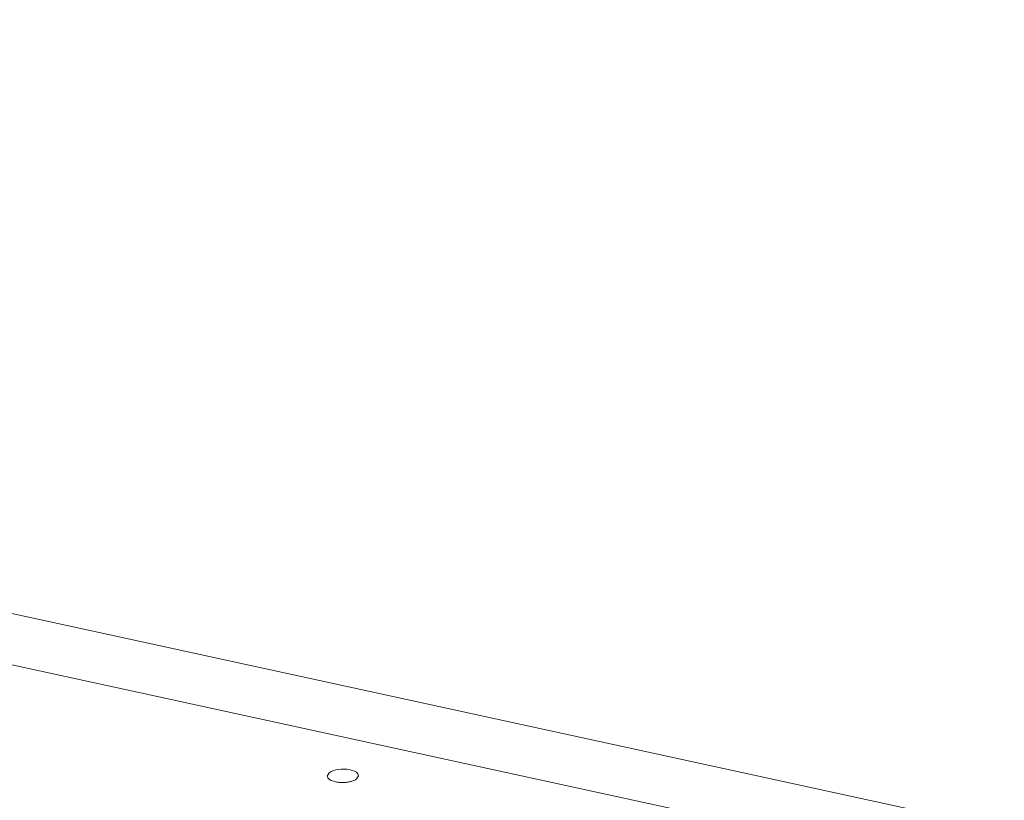
# Model space of a CAD drawing. Extents: x 0 to 841, y 0 to 594.
# Drawn here: x 696 to 725, y 428 to 451 of the extents above; entities that cross this region are included whole.
import ezdxf

# ---------------------------------------------------------------- set-up
doc = ezdxf.new("R2010")
doc.units = 0
doc.header["$LTSCALE"] = 46.255
doc.layers.add('7CM-TOP-COVEDXF_CONTINUOUS_LINE', color=7, linetype='CONTINUOUS', lineweight=5)

msp = doc.modelspace()

# ---------------------------------------------------------------- linework, layer by layer
at = {"layer": '7CM-TOP-COVEDXF_CONTINUOUS_LINE', "color": 7, "linetype": 'Continuous'}
for p, q in [((771.0486, 417.1406), (615.9032, 450.8773)), ((705.4664, 428.7503), (705.4142, 428.6559)), ((706.2758, 428.5743), (706.3279, 428.6654))]:
    msp.add_line(p, q, dxfattribs=at)
at = {"layer": '7CM-TOP-COVEDXF_CONTINUOUS_LINE', "color": 9, "linetype": 'Continuous'}
msp.add_line((768.3304, 416.2256), (613.19, 449.9612), dxfattribs=at)
at = {"layer": '7CM-TOP-COVEDXF_CONTINUOUS_LINE', "color": 7, "linetype": 'Continuous'}
for centre, radius, start, end in [((705.8622, 429.4991), 1.0336, 263.18153, 271.43156), ((705.8642, 429.4835), 1.018, 271.34013, 278.07851)]:
    msp.add_arc(centre, radius, start, end, dxfattribs=at)
for points, knots in [([(706.0834, 428.8384), (705.9699, 428.8631), (705.7575, 428.8663), (705.5399, 428.8112), (705.4664, 428.7503)], [0, 0, 0, 0, 0.5488587, 1, 1, 1, 1]), ([(706.328, 428.6654), (706.3283, 428.6839), (706.2883, 428.7876), (706.1674, 428.8201), (706.0834, 428.8384)], [0, 0, 0, 0, 0.1770668, 1, 1, 1, 1]), ([(705.4142, 428.6559), (705.4146, 428.6376), (705.4573, 428.5364), (705.5756, 428.5043), (705.6588, 428.4862)], [0, 0, 0, 0, 0.1773857, 1, 1, 1, 1]), ([(706.1132, 428.4974), (706.1297, 428.502), (706.1868, 428.5204), (706.2427, 428.5469), (706.2758, 428.5743)], [0, 0, 0, 0, 0.2855822, 1, 1, 1, 1])]:
    msp.add_open_spline(points, degree=3, knots=knots, dxfattribs=at)
for points in [[(705.6588, 428.4862), (705.6854, 428.4804), (705.7124, 428.476), (705.7395, 428.4728)], [(706.0073, 428.4756), (706.0429, 428.4807), (706.0784, 428.4878), (706.1132, 428.4974)]]:
    msp.add_open_spline(points, degree=3, dxfattribs=at)

doc.saveas('drawing.dxf')
